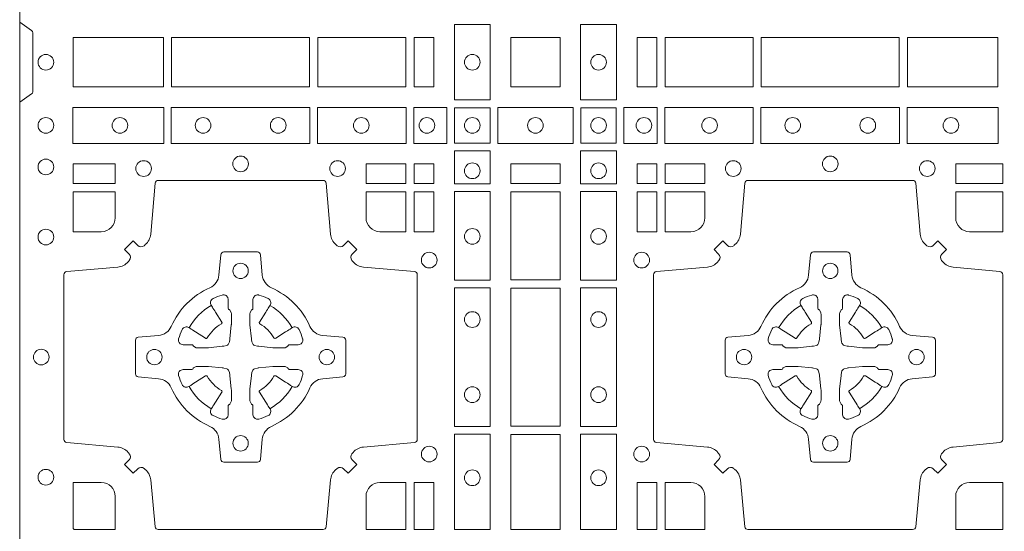
# Model space of a CAD drawing. Units: millimetres. Extents: x 0 to 21000, y 0 to 14850.
# Drawn here: x 6313 to 6633, y 9731 to 9897 of the extents above; entities that cross this region are included whole.
import ezdxf

# ---------------------------------------------------------------- set-up
doc = ezdxf.new("R2010")
doc.units = ezdxf.units.MM
doc.header["$LTSCALE"] = 333.33333
doc.layers.add('FRW-Rifi ST', color=124, linetype='Continuous', lineweight=5, transparency=0.5)

# ---------------------------------------------------------------- blocks, each defined once
blk = doc.blocks.new('ST-Block_(DS)')
at = {"color": 0, "linetype": 'Continuous'}
blk.add_lwpolyline([(0, 0.8000000000000114), (0.8000000000000114, 0.8000000000000114), (0.8000000000000114, 0), (0, 0)], close=True, dxfattribs=at)
at = {"color": 0, "linetype": 'Continuous', "lineweight": 0}
for points in [[(0, 0.6194999992844998), (0.003828436135904667, 0.622207108139861, 0.2452703906794974), (0.004242658614998618, 0.6229142129419927), (0.004242658614998618, 0.6420857787129535, 0.245266495622995), (0.003828436136018354, 0.6427928835155114), (0, 0.6454999923705032)], [(0.04037994146318624, 0.5005802094939327, 0.3934169849762357), (0.03833365440351599, 0.5005052268510326), (0.03683501482001361, 0.4990065574650373), (0.03400656580899408, 0.5018350064755452), (0.03550523519473359, 0.5033336460594455, 0.3937079339708334), (0.03558020864403488, 0.5053799472427443, -0.002909744600554349), (0.03521755337709465, 0.5058030366898549, 0.197738549460003), (0.03184658288950004, 0.5075478434565355), (0.01528227329220044, 0.5089970409873672, -0.3892531314078768), (0.0143716633320139, 0.5099907696250341), (0.0143716633320139, 0.5635092437270259, -0.3892459248336042), (0.01528227329251308, 0.5645029723645507), (0.03184658288927267, 0.5659521400932306, 0.197700557103032), (0.03521755242311997, 0.5676969544433916, -0.002909744600554349), (0.03558021783825893, 0.5681200504307924, 0.3937060540790648), (0.0355052351950178, 0.5701663672925292), (0.03400656580899408, 0.5716650068760316), (0.03683501482001361, 0.5744934260850414), (0.03833365440357284, 0.572994786501198, 0.3934496712986114), (0.04037995558672947, 0.5729197949320053, -0.002909744600554349), (0.04080304503406751, 0.5732824385170261, 0.1977170592532589), (0.04254785180049225, 0.5766534388070284), (0.04399704933132398, 0.5932177484040437, -0.3892607308852883), (0.04499077796901929, 0.59412832856205), (0.09850925207140904, 0.59412832856205, -0.3892535264894209), (0.09950298070901908, 0.5932177484040437), (0.1009521484372726, 0.5766534388067441, 0.1977100876512671), (0.1026969627873768, 0.5732824511529202, -0.002909744600554349), (0.1031200587748629, 0.5729198038580137, 0.3934447916420916), (0.1051663756369976, 0.5729947865010274), (0.1066650152205, 0.5744934260850414), (0.1094934344289982, 0.5716650068760316), (0.1079947948453253, 0.5701663672927282, 0.3937169124160596), (0.1079198032759905, 0.5681200479893107, -0.002909744600554349), (0.1082824468611818, 0.5676969468596553, 0.1976970101736479), (0.1116534471510136, 0.5659521400930316), (0.1282177567480574, 0.564502972364636, -0.3892535264894209), (0.1291283369060068, 0.5635092437270259), (0.1291283369060068, 0.5099907696250625, -0.389260730883658), (0.1282177567480005, 0.5089970409875377), (0.1116534471509567, 0.5075478434564502, 0.1977350021330027), (0.1082824594969054, 0.5058030407886633, -0.002909744600554349), (0.1079198122022547, 0.5053799331188884, 0.3937187923358352), (0.1079947948454958, 0.5033336460595308), (0.1094934344289982, 0.5018350064755452), (0.1066650152205, 0.4990065574650373), (0.1051663756367134, 0.5005052268508337, 0.3934121057108304), (0.1031200563332959, 0.5005802003000497, -0.002909744600554349), (0.1026969552038679, 0.5002175450328252, 0.1977116302039744), (0.1009521484375, 0.4968465745450317), (0.09950298070870645, 0.4816606074570018, -0.3892459248336043), (0.09850925207101113, 0.4807499974964458), (0.04499077796901929, 0.4807499974964458, -0.3892531314078769), (0.04399704933149451, 0.4816606074569449), (0.04254785180083331, 0.4968465745451454, 0.1977186016000398), (0.04080304913264854, 0.5002175440791348, -0.002909744600554349), (0.04037995558672947, 0.5005802003000497)], [(0.2946200668813503, 0.5005802094934211, -0.3934169849762357), (0.2966663539410206, 0.500505226850521), (0.298164993524523, 0.4990065574645257), (0.3009934425355425, 0.5018350064750337), (0.299494773149803, 0.5033336460589339, -0.3937079339708334), (0.2994197997005017, 0.5053799472422327, 0.002909744600554349), (0.2997824549674419, 0.5058030366893433, -0.197738549460003), (0.3031534254550365, 0.5075478434560239), (0.3183393806223194, 0.5089970409868556, 0.3892531314078768), (0.3192499905825059, 0.5099907696245225), (0.3192499905825059, 0.5635092437265143, 0.3892459248336042), (0.3183393806220067, 0.5645029723640391), (0.3031534254552639, 0.565952140092719, -0.197700557103032), (0.2997824559214166, 0.56769695444288, 0.002909744600554349), (0.2994197905062776, 0.5681200504302808, -0.3937060540790648), (0.2994947731495188, 0.5701663672920176), (0.3009934425355425, 0.57166500687552), (0.298164993524523, 0.5744934260845298), (0.2966663539409637, 0.5729947865006864, -0.3934496712986114), (0.2946200527578071, 0.5729197949314937, 0.002909744600554349), (0.2941969633104691, 0.5732824385165145, -0.1977170592532589), (0.2924521565440443, 0.5766534388065168), (0.2910029590132126, 0.5932177484035321, 0.3892607308852883), (0.2900092303755173, 0.5941283285615384), (0.2364907562731275, 0.5941283285615384, 0.3892535264894209), (0.2354970276355175, 0.5932177484035321), (0.234047859907264, 0.5766534388062325, -0.1977100876512671), (0.2323030455571597, 0.5732824511524086, 0.002909744600554349), (0.2318799495696737, 0.5729198038575021, -0.3934447916420916), (0.229833632707539, 0.5729947865005158), (0.2283349931240366, 0.5744934260845298), (0.2255065739155384, 0.57166500687552), (0.2270052134992113, 0.5701663672922166, -0.3937169124160596), (0.2270802050685461, 0.5681200479887991, 0.002909744600554349), (0.2267175614833548, 0.5676969468591437, -0.1976970101736479), (0.223346561193523, 0.56595214009252), (0.2067822515964792, 0.5645029723641244, 0.3892535264894209), (0.2058716714385298, 0.5635092437265143), (0.2058716714385298, 0.5099907696245509, 0.389260730883658), (0.2067822515965361, 0.5089970409870261), (0.2233465611935799, 0.5075478434559386, -0.1977350021330027), (0.2267175488476312, 0.5058030407881517, 0.002909744600554349), (0.2270801961422819, 0.5053799331183768, -0.3937187923358352), (0.2270052134990408, 0.5033336460590192), (0.2255065739155384, 0.5018350064750337), (0.2283349931240366, 0.4990065574645257), (0.2298336327078232, 0.5005052268503221, -0.3934121057108304), (0.2318799520112407, 0.5005802002995381, 0.002909744600554349), (0.2323030531406687, 0.5002175450323136, -0.1977116302039744), (0.2340478599070366, 0.4968465745445201), (0.2354970276358301, 0.4816606074570018, 0.3892459248336043), (0.2364907562735254, 0.4807499974964458), (0.2900092303755173, 0.4807499974964458, 0.3892531314078769), (0.2910029590130421, 0.4816606074569449), (0.2924521565437033, 0.4968465745446338, -0.1977186016000398), (0.294196959211888, 0.5002175440786232, 0.002909744600554349), (0.2946200527578071, 0.5005802002995381)], [(0.02650000596000268, 0.577481442857021, 0.414213562373095), (0.0310185551639961, 0.5820000052455327), (0.0310185551639961, 0.5904112935070316), (0.01733872294400385, 0.5904112935070316), (0.01733872294400385, 0.5774814367295278), (0.02650001645051248, 0.5774814367295278)], [(0.1170000059599943, 0.577481442857021, -0.414213562373095), (0.1124814450739962, 0.5820000052455327), (0.1124814450739962, 0.5904112935070316), (0.1254113018510168, 0.5904112935070316), (0.1254113018510168, 0.5774814367295278), (0.1170000135895179, 0.5774814367295278)], [(0.2180000023845423, 0.5774814428565094, 0.414213562373095), (0.2225185632705404, 0.5820000052450212), (0.2225185632705404, 0.59041129350652), (0.2095887064935198, 0.59041129350652), (0.2095887064935198, 0.5774814367290162), (0.2179999947550186, 0.5774814367290162)], [(0.3039814412595092, 0.5820000052450212), (0.3039814412595092, 0.59041129350652), (0.3192499905825059, 0.59041129350652), (0.3192499905825059, 0.5774814367290162), (0.3084999940400053, 0.5774814428565094, -0.414213562373095), (0.3039814392809888, 0.5819999976155259)], [(0.09427392482740515, 0.5267717719080736, -0.273217431262583), (0.09839937090850981, 0.529720205069026), (0.1049745976923475, 0.5302954792979335, 0.3892799323551107), (0.1058851778504959, 0.5312891781335338), (0.1058851778504959, 0.5422108054165165, 0.389260730883658), (0.104974597692518, 0.5432045340540412), (0.09839937090825401, 0.5437797784808538, -0.2732254361188151), (0.09427391421269249, 0.5467282332015202, 0.1862991755783156), (0.0817282497878864, 0.5592739164833631, -0.273215334542155), (0.07877978682500952, 0.5633993625645246), (0.07820454239819696, 0.5699745893480497, 0.3892607308852883), (0.07721081376050165, 0.5708851695065391), (0.06628918647726323, 0.5708851695065391, 0.3892799323551107), (0.06529548764200399, 0.5699745893480497), (0.06472021341303957, 0.5633993625643825, -0.2732184433903619), (0.06177177037451997, 0.5592739058687073, 0.1862991755783157), (0.04922610521313686, 0.5467282414441001, -0.2732063037114268), (0.04510062932951087, 0.5437797784810243), (0.03852540254584369, 0.5432045340542402, 0.3892421991556839), (0.03761482238749636, 0.5422108054165449), (0.03761482238749636, 0.5312891781332212, 0.3892613972643062), (0.03852540254550263, 0.5302954792980472), (0.04510062932970982, 0.5297202050687986, -0.2731982958055906), (0.04922609770733288, 0.5267717620305348, 0.1862991755783156), (0.06177178025214403, 0.5142260968685832, -0.2732187942303899), (0.06472021341301115, 0.5101006209855257), (0.06529548764183346, 0.5035253942017164, 0.389261397264306), (0.06628918647751902, 0.5026148140435396), (0.07721081376050165, 0.5026148140435396, 0.389242199155684), (0.07820454239799801, 0.5035253942015459), (0.07877978682512321, 0.5101006209852414, -0.2732156853444537), (0.0817282415455054, 0.5142260893633477, 0.1862991755783156), (0.09427391421269249, 0.5267717620305348)], [(0.2407260835171314, 0.526771771907562, 0.273217431262583), (0.2366006374360268, 0.5297202050685144), (0.2300254106521891, 0.5302954792974219, -0.3892799323551107), (0.2291148304940407, 0.5312891781330222), (0.2291148304940407, 0.5422108054160049, -0.389260730883658), (0.2300254106520185, 0.5432045340535296), (0.2366006374362826, 0.5437797784803422, 0.2732254361188151), (0.2407260941318441, 0.5467282332010086, -0.1862991755783156), (0.2532717585566502, 0.5592739164828515, 0.273215334542155), (0.2562202215195271, 0.563399362564013), (0.2567954659463396, 0.5699745893475381, -0.3892607308852883), (0.2577891945840349, 0.5708851695060275), (0.2687108218672734, 0.5708851695060275, -0.3892799323551107), (0.2697045207025326, 0.5699745893475381), (0.270279794931497, 0.5633993625638709, 0.2732184433903619), (0.2732282379700166, 0.5592739058681957, -0.1862991755783157), (0.2857739031313997, 0.5467282414435886, 0.2732063037114268), (0.2898993790150257, 0.5437797784805127), (0.2964746057986929, 0.5432045340537286, -0.3892421991556839), (0.2973851859570402, 0.5422108054160333), (0.2973851859570402, 0.5312891781327096, -0.3892613972643062), (0.296474605799034, 0.5302954792975356), (0.2898993790148268, 0.529720205068287, 0.2731982958055906), (0.2857739106372037, 0.5267717620300232, -0.1862991755783156), (0.2732282280923926, 0.5142260968680716, 0.2732187942303899), (0.2702797949315254, 0.5101006209850141), (0.2697045207027031, 0.5035253942012048, -0.389261397264306), (0.2687108218670176, 0.502614814043028), (0.2577891945840349, 0.502614814043028, -0.389242199155684), (0.2567954659465386, 0.5035253942010343), (0.2562202215194134, 0.5101006209847299, 0.2732156853444537), (0.2532717667990312, 0.5142260893628361, -0.1862991755783156), (0.2407260941318441, 0.5267717620300232)], [(0.05155284934429005, 0.542397567148015, -0.05033384516119453), (0.05160866631683803, 0.5426935906798747, -0.03826085540082153), (0.05274949990021582, 0.5456931827589813, -0.1106630857780764), (0.05315184593192157, 0.54621123075529, -0.1089904944791162), (0.05372720956756893, 0.5465055882936554, -0.2097695224776447), (0.05491775626740036, 0.5463161926529096), (0.05554106831550598, 0.5459191083912174), (0.05569481849650515, 0.5458211481572164), (0.05607193708399905, 0.5455809116367334), (0.05656868219350031, 0.5452644407752416), (0.05712854862201766, 0.5449077665807351), (0.06035675524316275, 0.5428511787939101, 0.4273548723948686), (0.060918289996863, 0.5429888904284326, -0.1321737406391018), (0.06551110146583028, 0.5475817018969167, 0.4273548723962861), (0.06564882397651672, 0.5481432259087171), (0.06359222531301612, 0.5513714432722168), (0.06336757540699978, 0.5517240345482151), (0.06303197145450667, 0.5522508502012329), (0.06275960803000658, 0.5526783645157423), (0.06258088350250546, 0.5529589235787284), (0.06218376541912107, 0.5535822922778664, -0.2097654218941617), (0.06199440360043695, 0.554772782326296, -0.1090038813580656), (0.06228875745730988, 0.5553481400531552, -0.1106630857780764), (0.06280680913471315, 0.5557504919939333, -0.03826085540082148), (0.06580640121384818, 0.5568913255765722, -0.05033384516119459), (0.06610241532294481, 0.5569471299651241, -0.1690596569928111), (0.06705799698801229, 0.55670406222373), (0.06757634878150043, 0.5561158835892286), (0.06773093342749803, 0.5554526627067276), (0.06773093342749803, 0.5550299763682176), (0.06773093342749803, 0.5535804510122375), (0.06773093342749803, 0.5526385486127197), (0.06775665283200283, 0.5524877488617221), (0.06782987713799571, 0.5523537278177173), (0.06793636083600063, 0.5522490322592262), (0.0680506825445093, 0.5521771192552194), (0.06815034151051691, 0.5521270215517404), (0.06821539998051662, 0.5520807087427215), (0.06822335720050887, 0.5520687580112167), (0.06869199872005538, 0.5511816620829109, -0.0866255431212426), (0.0687499940395071, 0.5507136166097268), (0.0687499940395071, 0.5474952340128141, -0.02769468949054159), (0.06873404979700126, 0.5471925616267299), (0.06824445724450356, 0.5426977753642177), (0.06822335720050887, 0.5424713671212373), (0.06808692216850432, 0.5417431175712295), (0.06794005632360722, 0.5412499785427087, -0.2136883009673351), (0.0672500133510141, 0.5405599355702293), (0.06630459427799451, 0.5403138577942173), (0.06602862477299709, 0.5402766346937256), (0.06580221652950513, 0.5402555346492193), (0.06130743026699292, 0.5397659420972332), (0.06113794445951726, 0.5397528886797147), (0.06100475788099402, 0.5397499978547273), (0.05778637528396757, 0.5397499978547273, -0.08354063935648358), (0.05731832981101093, 0.5398079931737243), (0.05643123388250615, 0.5402766346937256), (0.0564192831515129, 0.5402845919137178), (0.05636298656449412, 0.5403692007067207), (0.05629846453649634, 0.5404929399492175), (0.05620241165149764, 0.5406199872497268), (0.0560801029205038, 0.540713268518715), (0.05593535304049624, 0.5407630085947233), (0.05586144328100318, 0.5407690584662248), (0.05491954088199691, 0.5407690584662248), (0.05347001552550523, 0.5407690584662248), (0.05304732918699528, 0.5407690584662248), (0.05212685465801314, 0.5410846650602252), (0.05179592967013491, 0.5414419949057958, -0.1688973364935164), (0.05155286192874087, 0.5423975765708349)], [(0.09194715089373062, 0.542397567148015, 0.05033384516119453), (0.09189133392118265, 0.5426935906798747, 0.03826085540082153), (0.09075050033780485, 0.5456931827589813, 0.1106630857780764), (0.0903481543060991, 0.54621123075529, 0.1089904944791162), (0.08977279067045174, 0.5465055882936554, 0.2097695224776447), (0.08858224397062031, 0.5463161926529096), (0.0879589319225147, 0.5459191083912174), (0.08780518174151553, 0.5458211481572164), (0.08742806315402163, 0.5455809116367334), (0.08693131804452037, 0.5452644407752416), (0.08637145161600301, 0.5449077665807351), (0.08314324499485792, 0.5428511787939101, -0.4273548723948686), (0.08258171024115768, 0.5429888904284326, 0.1321737406391018), (0.0779888987721904, 0.5475817018969167, -0.4273548723962861), (0.07785117626150395, 0.5481432259087171), (0.07990777492500456, 0.5513714432722168), (0.0801324248310209, 0.5517240345482151), (0.080468028783514, 0.5522508502012329), (0.0807403922080141, 0.5526783645157423), (0.08091911673551522, 0.5529589235787284), (0.0813162348188996, 0.5535822922778664, 0.2097654218941617), (0.08150559663758372, 0.554772782326296, 0.1090038813580656), (0.08121124278071079, 0.5553481400531552, 0.1106630857780764), (0.08069319110330753, 0.5557504919939333, 0.03826085540082148), (0.0776935990241725, 0.5568913255765722, 0.05033384516119459), (0.07739758491507587, 0.5569471299651241, 0.1690596569928111), (0.07644200325000838, 0.55670406222373), (0.07592365145652025, 0.5561158835892286), (0.07576906681052265, 0.5554526627067276), (0.07576906681052265, 0.5550299763682176), (0.07576906681052265, 0.5535804510122375), (0.07576906681052265, 0.5526385486127197), (0.07574334740601785, 0.5524877488617221), (0.07567012310002497, 0.5523537278177173), (0.07556363940202004, 0.5522490322592262), (0.07544931769351138, 0.5521771192552194), (0.07534965872750377, 0.5521270215517404), (0.07528460025750405, 0.5520807087427215), (0.0752766430375118, 0.5520687580112167), (0.0748080015179653, 0.5511816620829109, 0.0866255431212426), (0.07475000619851357, 0.5507136166097268), (0.07475000619851357, 0.5474952340128141, 0.02769468949054159), (0.07476595044101941, 0.5471925616267299), (0.07525554299351711, 0.5426977753642177), (0.0752766430375118, 0.5424713671212373), (0.07541307806951636, 0.5417431175712295), (0.07555994391441345, 0.5412499785427087, 0.2136883009673351), (0.07624998688700657, 0.5405599355702293), (0.07719540596002616, 0.5403138577942173), (0.07747137546502358, 0.5402766346937256), (0.07769778370851554, 0.5402555346492193), (0.08219256997102775, 0.5397659420972332), (0.08236205577850342, 0.5397528886797147), (0.08249524235702665, 0.5397499978547273), (0.0857136249540531, 0.5397499978547273, 0.08354063935648358), (0.08618167042700975, 0.5398079931737243), (0.08706876635551453, 0.5402766346937256), (0.08708071708650778, 0.5402845919137178), (0.08713701367352655, 0.5403692007067207), (0.08720153570152434, 0.5404929399492175), (0.08729758858652303, 0.5406199872497268), (0.08741989731751687, 0.540713268518715), (0.08756464719752444, 0.5407630085947233), (0.0876385569570175, 0.5407690584662248), (0.08858045935602377, 0.5407690584662248), (0.09002998471251544, 0.5407690584662248), (0.09045267105102539, 0.5407690584662248), (0.09137314558000753, 0.5410846650602252), (0.09170407056788576, 0.5414419949057958, 0.1688973364935164), (0.09194713830927981, 0.5423975765708349)], [(0.243052857450806, 0.5423975671475034, -0.05033384516119453), (0.2431086744233539, 0.5426935906793631, -0.03826085540082153), (0.2442495080067317, 0.5456931827584697, -0.1106630857780764), (0.2446518540384375, 0.5462112307547784, -0.1089904944791162), (0.2452272176740848, 0.5465055882931438, -0.2097695224776447), (0.2464177643739163, 0.5463161926523981), (0.2470410764220219, 0.5459191083907058), (0.2471948266030211, 0.5458211481567048), (0.247571945190515, 0.5455809116362218), (0.2480686903000162, 0.54526444077473), (0.2486285567285336, 0.5449077665802236), (0.2518567633496787, 0.5428511787933985, 0.4273548723948686), (0.2524182981033789, 0.542988890427921, -0.1321737406391018), (0.2570111095723462, 0.5475817018964051, 0.4273548723962861), (0.2571488320830326, 0.5481432259082055), (0.255092233419532, 0.5513714432717052), (0.2548675835135157, 0.5517240345477035), (0.2545319795610226, 0.5522508502007213), (0.2542596161365225, 0.5526783645152307), (0.2540808916090214, 0.5529589235782169), (0.253683773525637, 0.5535822922773548, -0.2097654218941617), (0.2534944117069529, 0.5547727823257844, -0.1090038813580656), (0.2537887655638258, 0.5553481400526437, -0.1106630857780764), (0.2543068172412291, 0.5557504919934217, -0.03826085540082148), (0.2573064093203641, 0.5568913255760606, -0.05033384516119459), (0.2576024234294607, 0.5569471299646125, -0.1690596569928111), (0.2585580050945282, 0.5567040622232184), (0.2590763568880163, 0.556115883588717), (0.2592309415340139, 0.555452662706216), (0.2592309415340139, 0.555029976367706), (0.2592309415340139, 0.5535804510117259), (0.2592309415340139, 0.5526385486122081), (0.2592566609385187, 0.5524877488612105), (0.2593298852445116, 0.5523537278172057), (0.2594363689425165, 0.5522490322587146), (0.2595506906510252, 0.5521771192547078), (0.2596503496170328, 0.5521270215512288), (0.2597154080870325, 0.5520807087422099), (0.2597233653070248, 0.5520687580107051), (0.2601920068265713, 0.5511816620823993, -0.0866255431212426), (0.260250002146023, 0.5507136166092153), (0.260250002146023, 0.5474952340123025, -0.02769468949054159), (0.2602340579035172, 0.5471925616262183), (0.2597444653510195, 0.5426977753637061), (0.2597233653070248, 0.5424713671207257), (0.2595869302750202, 0.5417431175707179), (0.2594400644301231, 0.5412499785421971, -0.2136883009673351), (0.25875002145753, 0.5405599355697177), (0.2578046023845104, 0.5403138577937057), (0.257528632879513, 0.540276634693214), (0.257302224636021, 0.5402555346487077), (0.2528074383735088, 0.5397659420967216), (0.2526379525660332, 0.5397528886792031), (0.2525047659875099, 0.5397499978542157), (0.2492863833904835, 0.5397499978542157, -0.08354063935648358), (0.2488183379175268, 0.5398079931732127), (0.2479312419890221, 0.540276634693214), (0.2479192912580288, 0.5402845919132062), (0.24786299467101, 0.5403692007062091), (0.2477984726430122, 0.540492939948706), (0.2477024197580135, 0.5406199872492152), (0.2475801110270197, 0.5407132685182034), (0.2474353611470121, 0.5407630085942117), (0.2473614513875191, 0.5407690584657132), (0.2464195489885128, 0.5407690584657132), (0.2449700236320211, 0.5407690584657132), (0.2445473372935112, 0.5407690584657132), (0.2436268627645291, 0.5410846650597136), (0.2432959377766508, 0.5414419949052842, -0.1688973364935164), (0.2430528700352568, 0.5423975765703233)], [(0.2834471590002465, 0.5423975671475034, 0.05033384516119453), (0.2833913420276986, 0.5426935906793631, 0.03826085540082153), (0.2822505084443208, 0.5456931827584697, 0.1106630857780764), (0.281848162412615, 0.5462112307547784, 0.1089904944791162), (0.2812727987769676, 0.5465055882931438, 0.2097695224776447), (0.2800822520771362, 0.5463161926523981), (0.2794589400290306, 0.5459191083907058), (0.2793051898480314, 0.5458211481567048), (0.2789280712605375, 0.5455809116362218), (0.2784313261510363, 0.54526444077473), (0.2778714597225189, 0.5449077665802236), (0.2746432531013738, 0.5428511787933985, -0.4273548723948686), (0.2740817183476736, 0.542988890427921, 0.1321737406391018), (0.2694889068787063, 0.5475817018964051, -0.4273548723962861), (0.2693511843680199, 0.5481432259082055), (0.2714077830315205, 0.5513714432717052), (0.2716324329375368, 0.5517240345477035), (0.2719680368900299, 0.5522508502007213), (0.27224040031453, 0.5526783645152307), (0.2724191248420311, 0.5529589235782169), (0.2728162429254155, 0.5535822922773548, 0.2097654218941617), (0.2730056047440996, 0.5547727823257844, 0.1090038813580656), (0.2727112508872267, 0.5553481400526437, 0.1106630857780764), (0.2721931992098234, 0.5557504919934217, 0.03826085540082148), (0.2691936071306884, 0.5568913255760606, 0.05033384516119459), (0.2688975930215918, 0.5569471299646125, 0.1690596569928111), (0.2679420113565243, 0.5567040622232184), (0.2674236595630362, 0.556115883588717), (0.2672690749170386, 0.555452662706216), (0.2672690749170386, 0.555029976367706), (0.2672690749170386, 0.5535804510117259), (0.2672690749170386, 0.5526385486122081), (0.2672433555125338, 0.5524877488612105), (0.2671701312065409, 0.5523537278172057), (0.267063647508536, 0.5522490322587146), (0.2669493258000273, 0.5521771192547078), (0.2668496668340197, 0.5521270215512288), (0.26678460836402, 0.5520807087422099), (0.2667766511440277, 0.5520687580107051), (0.2663080096244812, 0.5511816620823993, 0.0866255431212426), (0.2662500143050295, 0.5507136166092153), (0.2662500143050295, 0.5474952340123025, 0.02769468949054159), (0.2662659585475353, 0.5471925616262183), (0.266755551100033, 0.5426977753637061), (0.2667766511440277, 0.5424713671207257), (0.2669130861760323, 0.5417431175707179), (0.2670599520209294, 0.5412499785421971, 0.2136883009673351), (0.2677499949935225, 0.5405599355697177), (0.2686954140665421, 0.5403138577937057), (0.2689713835715395, 0.540276634693214), (0.2691977918150315, 0.5402555346487077), (0.2736925780775437, 0.5397659420967216), (0.2738620638850193, 0.5397528886792031), (0.2739952504635426, 0.5397499978542157), (0.277213633060569, 0.5397499978542157, 0.08354063935648358), (0.2776816785335257, 0.5398079931732127), (0.2785687744620304, 0.540276634693214), (0.2785807251930237, 0.5402845919132062), (0.2786370217800425, 0.5403692007062091), (0.2787015438080402, 0.540492939948706), (0.2787975966930389, 0.5406199872492152), (0.2789199054240328, 0.5407132685182034), (0.2790646553040403, 0.5407630085942117), (0.2791385650635334, 0.5407690584657132), (0.2800804674625397, 0.5407690584657132), (0.2815299928190313, 0.5407690584657132), (0.2819526791575413, 0.5407690584657132), (0.2828731536865234, 0.5410846650597136), (0.2832040786744017, 0.5414419949052842, 0.1688973364935164), (0.2834471464157957, 0.5423975765703233)], [(0.05155284934429005, 0.531102416401751, 0.05033384516119453), (0.05160866631683803, 0.5308063928698914, 0.03826085540082153), (0.05274949990021582, 0.5278068007907848, 0.1106630857780764), (0.05315184593192157, 0.5272887527944761, 0.1089904944791162), (0.05372720956756893, 0.5269943952561107, 0.2097695224776447), (0.05491775626740036, 0.5271837908968564), (0.05554106831550598, 0.5275808751585487), (0.05569481849650515, 0.5276788353925497), (0.05607193708399905, 0.5279190719130327), (0.05656868219350031, 0.5282355427745244), (0.05712854862201766, 0.5285922169690309), (0.06035675524316275, 0.530648804755856, -0.4273548723948686), (0.060918289996863, 0.5305110931213335, 0.1321737406391018), (0.06551110146583028, 0.5259182816528494, -0.4273548723962861), (0.06564882397651672, 0.5253567576410489), (0.06359222531301612, 0.5221285402775493), (0.06336757540699978, 0.521775949001551), (0.06303197145450667, 0.5212491333485332), (0.06275960803000658, 0.5208216190340238), (0.06258088350250546, 0.5205410599710376), (0.06218376541912107, 0.5199176912718997, 0.2097654218941617), (0.06199440360043695, 0.51872720122347, 0.1090038813580656), (0.06228875745730988, 0.5181518434966108, 0.1106630857780764), (0.06280680913471315, 0.5177494915558327, 0.03826085540082148), (0.06580640121384818, 0.5166086579731939, 0.05033384516119459), (0.06610241532294481, 0.516552853584642, 0.1690596569928111), (0.06705799698801229, 0.516795921326036), (0.06757634878150043, 0.5173840999605375), (0.06773093342749803, 0.5180473208430385), (0.06773093342749803, 0.5184700071815485), (0.06773093342749803, 0.5199195325375285), (0.06773093342749803, 0.5208614349370464), (0.06775665283200283, 0.5210122346880439), (0.06782987713799571, 0.5211462557320488), (0.06793636083600063, 0.5212509512905399), (0.0680506825445093, 0.5213228642945467), (0.06815034151051691, 0.5213729619980256), (0.06821539998051662, 0.5214192748070445), (0.06822335720050887, 0.5214312255385494), (0.06869199872005538, 0.5223183214668552, 0.0866255431212426), (0.0687499940395071, 0.5227863669400392), (0.0687499940395071, 0.526004749536952, 0.02769468949054159), (0.06873404979700126, 0.5263074219230361), (0.06824445724450356, 0.5308022081855484), (0.06822335720050887, 0.5310286164285287), (0.06808692216850432, 0.5317568659785366), (0.06794005632360722, 0.5322500050070573, 0.2136883009673351), (0.0672500133510141, 0.5329400479795368), (0.06630459427799451, 0.5331861257555488), (0.06602862477299709, 0.5332233488560405), (0.06580221652950513, 0.5332444489005468), (0.06130743026699292, 0.5337340414525329), (0.06113794445951726, 0.5337470948700513), (0.06100475788099402, 0.5337499856950387), (0.05778637528396757, 0.5337499856950387, 0.08354063935648358), (0.05731832981101093, 0.5336919903760418), (0.05643123388250615, 0.5332233488560405), (0.0564192831515129, 0.5332153916360483), (0.05636298656449412, 0.5331307828430454), (0.05629846453649634, 0.5330070436005485), (0.05620241165149764, 0.5328799963000392), (0.0560801029205038, 0.532786715031051), (0.05593535304049624, 0.5327369749550428), (0.05586144328100318, 0.5327309250835413), (0.05491954088199691, 0.5327309250835413), (0.05347001552550523, 0.5327309250835413), (0.05304732918699528, 0.5327309250835413), (0.05212685465801314, 0.5324153184895408), (0.05179592967013491, 0.5320579886439702, 0.1688973364935164), (0.05155286192874087, 0.5311024069789312)], [(0.09194715089373062, 0.531102416401751, -0.05033384516119453), (0.09189133392118265, 0.5308063928698914, -0.03826085540082153), (0.09075050033780485, 0.5278068007907848, -0.1106630857780764), (0.0903481543060991, 0.5272887527944761, -0.1089904944791162), (0.08977279067045174, 0.5269943952561107, -0.2097695224776447), (0.08858224397062031, 0.5271837908968564), (0.0879589319225147, 0.5275808751585487), (0.08780518174151553, 0.5276788353925497), (0.08742806315402163, 0.5279190719130327), (0.08693131804452037, 0.5282355427745244), (0.08637145161600301, 0.5285922169690309), (0.08314324499485792, 0.530648804755856, 0.4273548723948686), (0.08258171024115768, 0.5305110931213335, -0.1321737406391018), (0.0779888987721904, 0.5259182816528494, 0.4273548723962861), (0.07785117626150395, 0.5253567576410489), (0.07990777492500456, 0.5221285402775493), (0.0801324248310209, 0.521775949001551), (0.080468028783514, 0.5212491333485332), (0.0807403922080141, 0.5208216190340238), (0.08091911673551522, 0.5205410599710376), (0.0813162348188996, 0.5199176912718997, -0.2097654218941617), (0.08150559663758372, 0.51872720122347, -0.1090038813580656), (0.08121124278071079, 0.5181518434966108, -0.1106630857780764), (0.08069319110330753, 0.5177494915558327, -0.03826085540082148), (0.0776935990241725, 0.5166086579731939, -0.05033384516119459), (0.07739758491507587, 0.516552853584642, -0.1690596569928111), (0.07644200325000838, 0.516795921326036), (0.07592365145652025, 0.5173840999605375), (0.07576906681052265, 0.5180473208430385), (0.07576906681052265, 0.5184700071815485), (0.07576906681052265, 0.5199195325375285), (0.07576906681052265, 0.5208614349370464), (0.07574334740601785, 0.5210122346880439), (0.07567012310002497, 0.5211462557320488), (0.07556363940202004, 0.5212509512905399), (0.07544931769351138, 0.5213228642945467), (0.07534965872750377, 0.5213729619980256), (0.07528460025750405, 0.5214192748070445), (0.0752766430375118, 0.5214312255385494), (0.0748080015179653, 0.5223183214668552, -0.0866255431212426), (0.07475000619851357, 0.5227863669400392), (0.07475000619851357, 0.526004749536952, -0.02769468949054159), (0.07476595044101941, 0.5263074219230361), (0.07525554299351711, 0.5308022081855484), (0.0752766430375118, 0.5310286164285287), (0.07541307806951636, 0.5317568659785366), (0.07555994391441345, 0.5322500050070573, -0.2136883009673351), (0.07624998688700657, 0.5329400479795368), (0.07719540596002616, 0.5331861257555488), (0.07747137546502358, 0.5332233488560405), (0.07769778370851554, 0.5332444489005468), (0.08219256997102775, 0.5337340414525329), (0.08236205577850342, 0.5337470948700513), (0.08249524235702665, 0.5337499856950387), (0.0857136249540531, 0.5337499856950387, -0.08354063935648358), (0.08618167042700975, 0.5336919903760418), (0.08706876635551453, 0.5332233488560405), (0.08708071708650778, 0.5332153916360483), (0.08713701367352655, 0.5331307828430454), (0.08720153570152434, 0.5330070436005485), (0.08729758858652303, 0.5328799963000392), (0.08741989731751687, 0.532786715031051), (0.08756464719752444, 0.5327369749550428), (0.0876385569570175, 0.5327309250835413), (0.08858045935602377, 0.5327309250835413), (0.09002998471251544, 0.5327309250835413), (0.09045267105102539, 0.5327309250835413), (0.09137314558000753, 0.5324153184895408), (0.09170407056788576, 0.5320579886439702, -0.1688973364935164), (0.09194713830927981, 0.5311024069789312)], [(0.243052857450806, 0.5311024164012395, 0.05033384516119453), (0.2431086744233539, 0.5308063928693798, 0.03826085540082153), (0.2442495080067317, 0.5278068007902732, 0.1106630857780764), (0.2446518540384375, 0.5272887527939645, 0.1089904944791162), (0.2452272176740848, 0.5269943952555991, 0.2097695224776447), (0.2464177643739163, 0.5271837908963448), (0.2470410764220219, 0.5275808751580371), (0.2471948266030211, 0.5276788353920381), (0.247571945190515, 0.5279190719125211), (0.2480686903000162, 0.5282355427740129), (0.2486285567285336, 0.5285922169685193), (0.2518567633496787, 0.5306488047553444, -0.4273548723948686), (0.2524182981033789, 0.5305110931208219, 0.1321737406391018), (0.2570111095723462, 0.5259182816523378, -0.4273548723962861), (0.2571488320830326, 0.5253567576405374), (0.255092233419532, 0.5221285402770377), (0.2548675835135157, 0.5217759490010394), (0.2545319795610226, 0.5212491333480216), (0.2542596161365225, 0.5208216190335122), (0.2540808916090214, 0.520541059970526), (0.253683773525637, 0.5199176912713881, 0.2097654218941617), (0.2534944117069529, 0.5187272012229585, 0.1090038813580656), (0.2537887655638258, 0.5181518434960992, 0.1106630857780764), (0.2543068172412291, 0.5177494915553211, 0.03826085540082148), (0.2573064093203641, 0.5166086579726823, 0.05033384516119459), (0.2576024234294607, 0.5165528535841304, 0.1690596569928111), (0.2585580050945282, 0.5167959213255244), (0.2590763568880163, 0.5173840999600259), (0.2592309415340139, 0.5180473208425269), (0.2592309415340139, 0.5184700071810369), (0.2592309415340139, 0.519919532537017), (0.2592309415340139, 0.5208614349365348), (0.2592566609385187, 0.5210122346875323), (0.2593298852445116, 0.5211462557315372), (0.2594363689425165, 0.5212509512900283), (0.2595506906510252, 0.5213228642940351), (0.2596503496170328, 0.521372961997514), (0.2597154080870325, 0.5214192748065329), (0.2597233653070248, 0.5214312255380378), (0.2601920068265713, 0.5223183214663436, 0.0866255431212426), (0.260250002146023, 0.5227863669395276), (0.260250002146023, 0.5260047495364404, 0.02769468949054159), (0.2602340579035172, 0.5263074219225246), (0.2597444653510195, 0.5308022081850368), (0.2597233653070248, 0.5310286164280171), (0.2595869302750202, 0.531756865978025), (0.2594400644301231, 0.5322500050065457, 0.2136883009673351), (0.25875002145753, 0.5329400479790252), (0.2578046023845104, 0.5331861257550372), (0.257528632879513, 0.5332233488555289), (0.257302224636021, 0.5332444489000352), (0.2528074383735088, 0.5337340414520213), (0.2526379525660332, 0.5337470948695398), (0.2525047659875099, 0.5337499856945271), (0.2492863833904835, 0.5337499856945271, 0.08354063935648358), (0.2488183379175268, 0.5336919903755302), (0.2479312419890221, 0.5332233488555289), (0.2479192912580288, 0.5332153916355367), (0.24786299467101, 0.5331307828425338), (0.2477984726430122, 0.5330070436000369), (0.2477024197580135, 0.5328799962995276), (0.2475801110270197, 0.5327867150305394), (0.2474353611470121, 0.5327369749545312), (0.2473614513875191, 0.5327309250830297), (0.2464195489885128, 0.5327309250830297), (0.2449700236320211, 0.5327309250830297), (0.2445473372935112, 0.5327309250830297), (0.2436268627645291, 0.5324153184890292), (0.2432959377766508, 0.5320579886434587, 0.1688973364935164), (0.2430528700352568, 0.5311024069784196)], [(0.2834471590002465, 0.5311024164012395, -0.05033384516119453), (0.2833913420276986, 0.5308063928693798, -0.03826085540082153), (0.2822505084443208, 0.5278068007902732, -0.1106630857780764), (0.281848162412615, 0.5272887527939645, -0.1089904944791162), (0.2812727987769676, 0.5269943952555991, -0.2097695224776447), (0.2800822520771362, 0.5271837908963448), (0.2794589400290306, 0.5275808751580371), (0.2793051898480314, 0.5276788353920381), (0.2789280712605375, 0.5279190719125211), (0.2784313261510363, 0.5282355427740129), (0.2778714597225189, 0.5285922169685193), (0.2746432531013738, 0.5306488047553444, 0.4273548723948686), (0.2740817183476736, 0.5305110931208219, -0.1321737406391018), (0.2694889068787063, 0.5259182816523378, 0.4273548723962861), (0.2693511843680199, 0.5253567576405374), (0.2714077830315205, 0.5221285402770377), (0.2716324329375368, 0.5217759490010394), (0.2719680368900299, 0.5212491333480216), (0.27224040031453, 0.5208216190335122), (0.2724191248420311, 0.520541059970526), (0.2728162429254155, 0.5199176912713881, -0.2097654218941617), (0.2730056047440996, 0.5187272012229585, -0.1090038813580656), (0.2727112508872267, 0.5181518434960992, -0.1106630857780764), (0.2721931992098234, 0.5177494915553211, -0.03826085540082148), (0.2691936071306884, 0.5166086579726823, -0.05033384516119459), (0.2688975930215918, 0.5165528535841304, -0.1690596569928111), (0.2679420113565243, 0.5167959213255244), (0.2674236595630362, 0.5173840999600259), (0.2672690749170386, 0.5180473208425269), (0.2672690749170386, 0.5184700071810369), (0.2672690749170386, 0.519919532537017), (0.2672690749170386, 0.5208614349365348), (0.2672433555125338, 0.5210122346875323), (0.2671701312065409, 0.5211462557315372), (0.267063647508536, 0.5212509512900283), (0.2669493258000273, 0.5213228642940351), (0.2668496668340197, 0.521372961997514), (0.26678460836402, 0.5214192748065329), (0.2667766511440277, 0.5214312255380378), (0.2663080096244812, 0.5223183214663436, -0.0866255431212426), (0.2662500143050295, 0.5227863669395276), (0.2662500143050295, 0.5260047495364404, -0.02769468949054159), (0.2662659585475353, 0.5263074219225246), (0.266755551100033, 0.5308022081850368), (0.2667766511440277, 0.5310286164280171), (0.2669130861760323, 0.531756865978025), (0.2670599520209294, 0.5322500050065457, -0.2136883009673351), (0.2677499949935225, 0.5329400479790252), (0.2686954140665421, 0.5331861257550372), (0.2689713835715395, 0.5332233488555289), (0.2691977918150315, 0.5332444489000352), (0.2736925780775437, 0.5337340414520213), (0.2738620638850193, 0.5337470948695398), (0.2739952504635426, 0.5337499856945271), (0.277213633060569, 0.5337499856945271, -0.08354063935648358), (0.2776816785335257, 0.5336919903755302), (0.2785687744620304, 0.5332233488555289), (0.2785807251930237, 0.5332153916355367), (0.2786370217800425, 0.5331307828425338), (0.2787015438080402, 0.5330070436000369), (0.2787975966930389, 0.5328799962995276), (0.2789199054240328, 0.5327867150305394), (0.2790646553040403, 0.5327369749545312), (0.2791385650635334, 0.5327309250830297), (0.2800804674625397, 0.5327309250830297), (0.2815299928190313, 0.5327309250830297), (0.2819526791575413, 0.5327309250830297), (0.2828731536865234, 0.5324153184890292), (0.2832040786744017, 0.5320579886434587, -0.1688973364935164), (0.2834471464157957, 0.5311024069784196)], [(0.02650001645051248, 0.4960185468200393), (0.01733872294400385, 0.4960185468200393), (0.01733872294400385, 0.4809943467375035), (0.01758307218551636, 0.4809943467375035), (0.01758307218551636, 0.4807499974965026), (0.0310185551639961, 0.4807499974965026), (0.03101856071901921, 0.4914999976160459, 0.4142135623730951), (0.02650000596000268, 0.4960185523750624)], [(0.1124814512009777, 0.4914999976160459, -0.4142135623730949), (0.1170000135895179, 0.4960185468200393), (0.1254113018510168, 0.4960185468200393), (0.1254113018510168, 0.4807499974965026), (0.1124814450739962, 0.4807499974965026), (0.1124814450739962, 0.4915000081065273)], [(0.2179999940400137, 0.4960185487985314, -0.414213562373095), (0.2225185513499923, 0.4914999932049966), (0.2225185513499923, 0.4807499974965026), (0.2095887094740192, 0.4807499974965026), (0.2095887094740192, 0.4960185468194993), (0.2179999977350064, 0.4960185468194993)], [(0.3084999940400053, 0.4960185487985314, 0.414213562373095), (0.3039814412595092, 0.4914999932049966), (0.3039814412595092, 0.4807499974965026), (0.3192499905825059, 0.4807499974965026), (0.3192499905825059, 0.4960185468194993), (0.3084999948740119, 0.4960185468194993)]]:
    blk.add_lwpolyline(points, format="xyb", dxfattribs=at)
for points in [[(0.1411613225935184, 0.6202531784770144), (0.1411613225935184, 0.644746813178017), (0.1528387069700159, 0.644746813178017), (0.1528387069700159, 0.620253178477526)], [(0.1938386857510181, 0.6202531784770144), (0.1938386857510181, 0.644746813178017), (0.1821613013745207, 0.644746813178017), (0.1821613013745207, 0.620253178477526)], [(0.01733872294400385, 0.6404999971390168), (0.01733872294400385, 0.6244999945164977), (0.04666128754601573, 0.6244999945164977), (0.04666128754601573, 0.6404999971390168)], [(0.04933872818901364, 0.6244999945164977), (0.09416130185101679, 0.6244999945164977), (0.09416130185101679, 0.6404999971390168), (0.04933872818901364, 0.6404999971390168)], [(0.09683871269200495, 0.6404999971390168), (0.09683871269200495, 0.6244999945164977), (0.1254113018510168, 0.6244999945164977), (0.1254113018510168, 0.6404999971390168)], [(0.1280887126920049, 0.6244999945164977), (0.1280887126920049, 0.6404999971390168), (0.1344999969005016, 0.6404999971390168), (0.1344999969005016, 0.6244999945164977)], [(0.1755000054835136, 0.6244999945165262), (0.1595000028609945, 0.6244999945165262), (0.1595000028609945, 0.6404999971390453), (0.1651952564714918, 0.6404999971390453), (0.165300011634514, 0.6404999971390453), (0.1755000054835136, 0.6404999971390453), (0.1755000054835136, 0.6303000032905288), (0.1755000054835136, 0.6301952481270234)], [(0.1755000054835136, 0.6404999971390168), (0.1595000028609945, 0.6404999971390168), (0.1595000028609945, 0.6244999945164977), (0.1651952564714918, 0.6244999945164977), (0.165300011634514, 0.6244999945164977), (0.1755000054835136, 0.6244999945164977), (0.1755000054835136, 0.6346999883650142), (0.1755000054835136, 0.6348047435285196)], [(0.2069112956525316, 0.6404999971385337), (0.2069112956525316, 0.6244999945160146), (0.200500011444035, 0.6244999945160146), (0.200500011444035, 0.6404999971385337)], [(0.2069112956525316, 0.6244999945164977), (0.2069112956525316, 0.6404999971390168), (0.200500011444035, 0.6404999971390168), (0.200500011444035, 0.6244999945164977)], [(0.2381612956525316, 0.6244999945160146), (0.2381612956525316, 0.6404999971385337), (0.2095887064935198, 0.6404999971385337), (0.2095887064935198, 0.6244999945160146)], [(0.2381612956525316, 0.6404999971390168), (0.2381612956525316, 0.6244999945164977), (0.2095887064935198, 0.6244999945164977), (0.2095887064935198, 0.6404999971390168)], [(0.2856612801555229, 0.6404999971385337), (0.2408387064935198, 0.6404999971385337), (0.2408387064935198, 0.6244999945160146), (0.2856612801555229, 0.6244999945160146)], [(0.2856612801555229, 0.6244999945164977), (0.2408387064935198, 0.6244999945164977), (0.2408387064935198, 0.6404999971390168), (0.2856612801555229, 0.6404999971390168)], [(0.3176612854005327, 0.6244999945160146), (0.3176612854005327, 0.6404999971385337), (0.2883387207985209, 0.6404999971385337), (0.2883387207985209, 0.6244999945160146)], [(0.3176612854005327, 0.6404999971390168), (0.3176612854005327, 0.6244999945164977), (0.2883387207985209, 0.6244999945164977), (0.2883387207985209, 0.6404999971390168)], [(0.01725319027900696, 0.6061613142495332), (0.04676249623301487, 0.6061613142495332), (0.04676249623301487, 0.6178386986260307), (0.01725319027900696, 0.6178386986260307)], [(0.04923751950249766, 0.6061613142495332), (0.09426248073549459, 0.6061613142495332), (0.09426248073549459, 0.6178386986260307), (0.04923751950249766, 0.6178386986260307)], [(0.1254968345164968, 0.6178386986260307), (0.1254968345164968, 0.6061613142495332), (0.09673753380749872, 0.6061613142495332), (0.09673753380749872, 0.6178386986260307)], [(0.1387468278404924, 0.6178386986260307), (0.1387468278404924, 0.6061613142495332), (0.1280031800270081, 0.6061613142495332), (0.1280031800270081, 0.6178386986260307)], [(0.1412532031534965, 0.6177468180660242), (0.1412532031534965, 0.6062531948090282), (0.1527468264100094, 0.6062531948090282), (0.1527468264100094, 0.6177468180660242)], [(0.1552531868215112, 0.6178386986260307), (0.1797468215225138, 0.6178386986260307), (0.1797468215225138, 0.6061613142495332), (0.1552531868215112, 0.6061613142495332)], [(0.19374680519104, 0.6177468180655126), (0.19374680519104, 0.6062531948085166), (0.1822531819345272, 0.6062531948085166), (0.1822531819345272, 0.6177468180655126)], [(0.1962531805040442, 0.6178386986255191), (0.1962531805040442, 0.6061613142490216), (0.2069968283175285, 0.6061613142490216), (0.2069968283175285, 0.6178386986255191)], [(0.2095031738280397, 0.6178386986255191), (0.2095031738280397, 0.6061613142490216), (0.2382624745370379, 0.6061613142490216), (0.2382624745370379, 0.6178386986255191)], [(0.2857624888420389, 0.6061613142490216), (0.240737527609042, 0.6061613142490216), (0.240737527609042, 0.6178386986255191), (0.2857624888420389, 0.6178386986255191)], [(0.3177468180655296, 0.6061613142490216), (0.2882375121115217, 0.6061613142490216), (0.2882375121115217, 0.6178386986255191), (0.3177468180655296, 0.6178386986255191)], [(0.1528387069700159, 0.6037468194965356), (0.1411613225935184, 0.6037468194965356), (0.1411613225935184, 0.5930031716825397), (0.1528387069700159, 0.5930031716825397)], [(0.1821613013745207, 0.603746819496024), (0.1938386857510181, 0.603746819496024), (0.1938386857510181, 0.5930031716820281), (0.1821613013745207, 0.5930031716820281)], [(0.01733872294400385, 0.5930887043480482), (0.01733872294400385, 0.5994999885560333), (0.0310185551639961, 0.5994999885560333), (0.0310185551639961, 0.5930887043480482)], [(0.1124814450739962, 0.5930887043480482), (0.1124814450739962, 0.5994999885560333), (0.1254113018510168, 0.5994999885560333), (0.1254113018510168, 0.5930887043480482)], [(0.1280887126920049, 0.5930887043480482), (0.1280887126920049, 0.5994999885560333), (0.1344999969005016, 0.5994999885560333), (0.1344999969005016, 0.5930887043480482)], [(0.1595000028609945, 0.5930887043480482), (0.1595000028609945, 0.5994999885560333), (0.1755000054835136, 0.5994999885560333), (0.1755000054835136, 0.5930887043480482)], [(0.2069112956525316, 0.5930887043475366), (0.2069112956525316, 0.5994999885555217), (0.200500011444035, 0.5994999885555217), (0.200500011444035, 0.5930887043475366)], [(0.2225185632705404, 0.5930887043475366), (0.2225185632705404, 0.5994999885555217), (0.2095887064935198, 0.5994999885555217), (0.2095887064935198, 0.5930887043475366)], [(0.3192499905825059, 0.5930887043475366), (0.3039814412595092, 0.5930887043475366), (0.3039814412595092, 0.5994999885555217), (0.3192499905825059, 0.5994999885555217)], [(0.1280887126920049, 0.5774814367295278), (0.1344999969005016, 0.5774814367295278), (0.1344999969005016, 0.5904112935070316), (0.1280887126920049, 0.5904112935070316)], [(0.1528387069700159, 0.5904968261720285), (0.1528387069700159, 0.5617375254635419), (0.1411613225935184, 0.5617375254635419), (0.1411613225935184, 0.5904968261720285)], [(0.1595000028609945, 0.5618387043480482), (0.1595000028609945, 0.5904112935070316), (0.1755000054835136, 0.5904112935070316), (0.1755000054835136, 0.5618387043480482)], [(0.1821613013745207, 0.5904968261715169), (0.1821613013745207, 0.5617375254630304), (0.1938386857510181, 0.5617375254630304), (0.1938386857510181, 0.5904968261715169)], [(0.2069112956525316, 0.5774814367290162), (0.200500011444035, 0.5774814367290162), (0.200500011444035, 0.59041129350652), (0.2069112956525316, 0.59041129350652)], [(0.1528387069700159, 0.5592624723915378), (0.1411613225935184, 0.5592624723915378), (0.1411613225935184, 0.5142375111580293), (0.1528387069700159, 0.5142375111580293)], [(0.1755000054835136, 0.5143387198450284), (0.1595000028609945, 0.5143387198450284), (0.1595000028609945, 0.5591612935070316), (0.1755000054835136, 0.5591612935070316)], [(0.1821613013745207, 0.5592624723910262), (0.1938386857510181, 0.5592624723910262), (0.1938386857510181, 0.5142375111575177), (0.1821613013745207, 0.5142375111575177)], [(0.1528387069700159, 0.5117624878885465), (0.1411613225935184, 0.5117624878885465), (0.1411613225935184, 0.4807499974965026), (0.1528387069700159, 0.4807499974965026)], [(0.1595000028609945, 0.4807499974965026), (0.1595000028609945, 0.5116612792020305), (0.1755000054835136, 0.5116612792020305), (0.1755000054835136, 0.4807499974965026)], [(0.1821613013745207, 0.5117624878880349), (0.1938386857510181, 0.5117624878880349), (0.1938386857510181, 0.4807499974965026), (0.1821613013745207, 0.4807499974965026)], [(0.1280887126920049, 0.4807499974965026), (0.1280887126920049, 0.4960185468200393), (0.1344999969005016, 0.4960185468200393), (0.1344999969005016, 0.4807499974965026)], [(0.2004999995235153, 0.4807499974965026), (0.2069112837315004, 0.4807499974965026), (0.2069112837315004, 0.4960185468194993), (0.2004999995235153, 0.4960185468194993)]]:
    blk.add_lwpolyline(points, close=True, dxfattribs=at)
for centre, radius in [((0.008500005960002, 0.632499994039506), 0.002545955351399272), ((0.1470000059599954, 0.632499994039506), 0.002545955351399272), ((0.1880000023845412, 0.632499994039506), 0.002545955351399272), ((0.008500005960002, 0.6119999976160386), 0.002545955351399272), ((0.03255000596001878, 0.6119999976160386), 0.002545955351399272), ((0.05955000596000559, 0.6119999976160386), 0.002545955351399272), ((0.08395000596001978, 0.6119999976160386), 0.002545955351399272), ((0.1109500059600066, 0.6119999976160386), 0.002545955351399272), ((0.1322500059600031, 0.6119999976160386), 0.002545955351399272), ((0.1470000059599954, 0.6119999976160386), 0.002545955351399272), ((0.1675000059599938, 0.6119999976160386), 0.002545955351399556), ((0.1880000023845412, 0.611999997615527), 0.002545955351399272), ((0.2027500023845334, 0.611999997615527), 0.002545955351399272), ((0.22405000238453, 0.611999997615527), 0.002545955351399272), ((0.2510500023845168, 0.611999997615527), 0.002545955351399272), ((0.275450002384531, 0.611999997615527), 0.002545955351399272), ((0.3024500023845178, 0.611999997615527), 0.002545955351399272), ((0.07175000596001269, 0.59949999761605), 0.002545955351399272), ((0.2632500023845239, 0.5994999976155384), 0.002545955351399272), ((0.008500005960002, 0.5984999976160452), 0.002545955351399272), ((0.0402500059600186, 0.5979999976160286), 0.002545955351399414), ((0.1032500059600068, 0.5979999976160286), 0.002545955351399414), ((0.1470000059599954, 0.5972499976160464), 0.002545955351399272), ((0.1880000023845412, 0.5972499976155348), 0.002545955351399272), ((0.2317500023845298, 0.597999997615517), 0.002545955351399414), ((0.294750002384518, 0.597999997615517), 0.002545955351399414), ((0.008500005960002, 0.5757499976160432), 0.002545955351399272), ((0.1470000059599954, 0.5759499976160498), 0.002545955351399272), ((0.1880000023845412, 0.5759499976155382), 0.002545955351399272), ((0.1330000059600138, 0.56824999761605), 0.002545955351399272), ((0.2020000023845228, 0.5682499976155384), 0.002545955351399272), ((0.07175000596001269, 0.5647499976160475), 0.0025), ((0.2632500023845239, 0.5647499976155359), 0.0025), ((0.1470000059599954, 0.5489499976160346), 0.002545955351399272), ((0.1880000023845412, 0.548949997615523), 0.002545955351399272), ((0.007000005960009048, 0.5367499976160275), 0.002545955351399272), ((0.04375000595999268, 0.5367499976160275), 0.0025), ((0.09975000596000427, 0.5367499976160275), 0.0025), ((0.2352500023845323, 0.5367499976155159), 0.0025), ((0.2912500023845439, 0.5367499976155159), 0.0025), ((0.1470000059599954, 0.5245499976160488), 0.002545955351399272), ((0.1880000023845412, 0.5245499976155372), 0.002545955351399272), ((0.07175000596001269, 0.5087499976160359), 0.0025), ((0.2632500023845239, 0.5087499976155243), 0.0025), ((0.1330000059600138, 0.5052499976160334), 0.002545955351399272), ((0.2020000023845228, 0.5052499976155218), 0.002545955351399272), ((0.008500005960002, 0.4977499976160402), 0.002545955351399272), ((0.1470000059599954, 0.4975499976160336), 0.002545955351399272), ((0.1880000023845412, 0.497549997615522), 0.002545955351399272)]:
    blk.add_circle(centre, radius, dxfattribs=at)
for centre, start, end in [((0.07175000596001269, 0.5367499859337386), 119.597411282539, 150.402588717461), ((0.07174999427800799, 0.5367499859337386), 29.59741128253895, 60.40258871746185), ((0.2632500140665286, 0.536749985933227), 119.5974112825381, 150.402588717461), ((0.2632500023845239, 0.536749985933227), 29.59741128253895, 60.40258871746105), ((0.07175000596001269, 0.5367499976160275), 209.597411282539, 240.402588717461), ((0.07174999427800799, 0.5367499976160275), 299.597411282539, 330.402588717461), ((0.2632500140665286, 0.5367499976155159), 209.597411282539, 240.402588717461), ((0.2632500023845239, 0.5367499976155159), 299.597411282539, 330.402588717461)]:
    blk.add_arc(centre, 0.01927197067439724, start, end, dxfattribs=at)

msp = doc.modelspace()

# ---------------------------------------------------------------- block references
at = {"layer": 'FRW-Rifi ST', "xscale": 1000, "yscale": 1000, "zscale": 1000}
msp.add_blockref('ST-Block_(DS)', (6312.795442611496, 9251.095620781687), dxfattribs=at)

doc.saveas('drawing.dxf')
